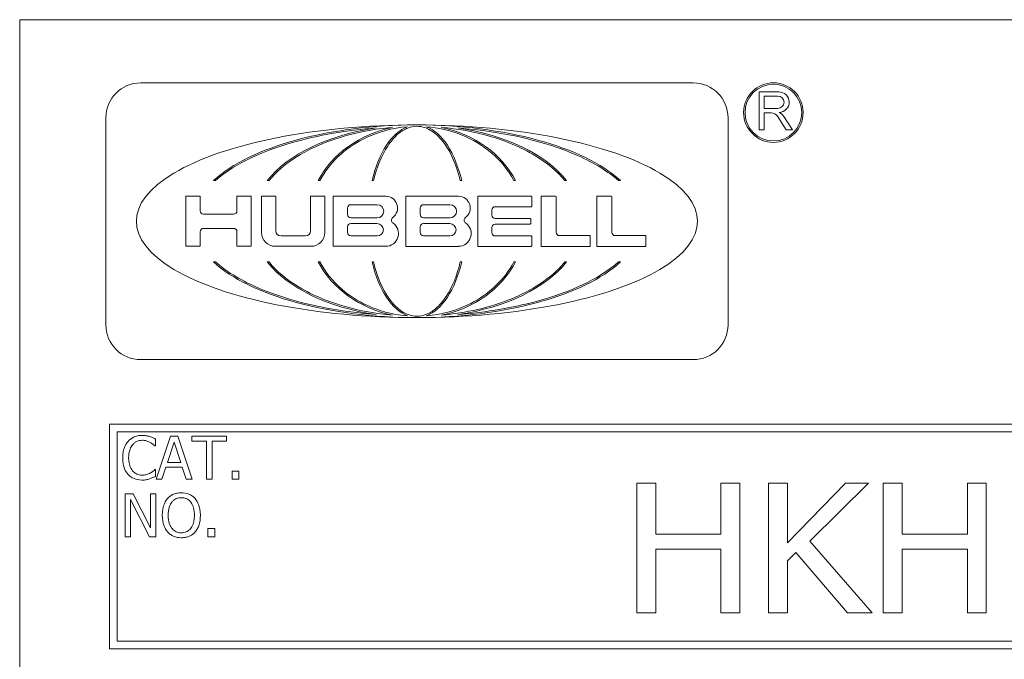
# Model space of a CAD drawing. Units: inches. Extents: x 0.1 to 10.9, y 0.1 to 8.4.
# Drawn here: x 0.6 to 1.3, y 0.9 to 1.3 of the extents above; entities that cross this region are included whole.
import ezdxf

# ---------------------------------------------------------------- set-up
doc = ezdxf.new("R2010")
doc.units = ezdxf.units.IN
doc.header["$MEASUREMENT"] = 0
doc.layers.add('Visible (ANSI)', color=7, linetype='Continuous', lineweight=5)

msp = doc.modelspace()

# ---------------------------------------------------------------- linework, layer by layer
at = {"layer": 'Visible (ANSI)'}
for p, q in [((0.625, 1.3125), (0.625, 0.6875)), ((2.375, 1.3125), (0.625, 1.3125)), ((1.09352, 1.26858), (0.70917, 1.26858)), ((1.15314, 1.26229), (1.13948, 1.26229)), ((1.13948, 1.26229), (1.13948, 1.23601)), ((1.14296, 1.25933), (1.15248, 1.25933)), ((1.14296, 1.25079), (1.14296, 1.25933)), ((1.15248, 1.25079), (1.14296, 1.25079)), ((1.14296, 1.23601), (1.14296, 1.24771)), ((1.14296, 1.24771), (1.14788, 1.24771)), ((0.68492, 1.24433), (0.68492, 1.10035)), ((1.11778, 1.10035), (1.11778, 1.24433)), ((1.15208, 1.24542), (1.1582, 1.23601)), ((1.1626, 1.23601), (1.15664, 1.24519)), ((1.13948, 1.23601), (1.14296, 1.23601)), ((1.1582, 1.23601), (1.1626, 1.23601)), ((0.75977, 1.20063), (0.76121, 1.20063)), ((0.79721, 1.20063), (0.79845, 1.20063)), ((0.83272, 1.20063), (0.83381, 1.20063)), ((0.87016, 1.20063), (0.87115, 1.20063)), ((0.93154, 1.20063), (0.93253, 1.20063)), ((0.96888, 1.20063), (0.96997, 1.20063)), ((1.00424, 1.20063), (1.00548, 1.20063)), ((1.04148, 1.20063), (1.04292, 1.20063)), ((0.75058, 1.18977), (0.74068, 1.18977)), ((0.74068, 1.18977), (0.74068, 1.15491)), ((0.75058, 1.17953), (0.75058, 1.18977)), ((0.78606, 1.18977), (0.77616, 1.18977)), ((0.77616, 1.18977), (0.77616, 1.17953)), ((0.78606, 1.15491), (0.78606, 1.18977)), ((0.80314, 1.18977), (0.79324, 1.18977)), ((0.79324, 1.18977), (0.79324, 1.16453)), ((0.80314, 1.16577), (0.80314, 1.18977)), ((0.8373, 1.18977), (0.8274, 1.18977)), ((0.8274, 1.18977), (0.8274, 1.16577)), ((0.8373, 1.16453), (0.8373, 1.18977)), ((0.87965, 1.18977), (0.84317, 1.18977)), ((0.84317, 1.18977), (0.84317, 1.15491)), ((0.93023, 1.18977), (0.89372, 1.18977)), ((0.89372, 1.18977), (0.89372, 1.1549)), ((0.98081, 1.18977), (0.94367, 1.18977)), ((0.94367, 1.18977), (0.94367, 1.15482)), ((0.9812, 1.18284), (0.9812, 1.18938)), ((0.99783, 1.18977), (0.98769, 1.18977)), ((0.98769, 1.18977), (0.98769, 1.15477)), ((0.99822, 1.16467), (0.99822, 1.18938)), ((1.03659, 1.18977), (1.02645, 1.18977)), ((1.02645, 1.18977), (1.02645, 1.15477)), ((1.03698, 1.16467), (1.03698, 1.18938)), ((0.85304, 1.17701), (0.85304, 1.18154)), ((0.85535, 1.18385), (0.87374, 1.18385)), ((0.90362, 1.17701), (0.90362, 1.18154)), ((0.90593, 1.18385), (0.92432, 1.18385)), ((0.95349, 1.17655), (0.95349, 1.18014)), ((0.9558, 1.18245), (0.98081, 1.18245)), ((0.77385, 1.17722), (0.75289, 1.17722)), ((0.87374, 1.1747), (0.85535, 1.1747)), ((0.92432, 1.1747), (0.90593, 1.1747)), ((0.98011, 1.17424), (0.9558, 1.17424)), ((0.98049, 1.17073), (0.98049, 1.17386)), ((0.75058, 1.15491), (0.75058, 1.16507)), ((0.75289, 1.16738), (0.77385, 1.16738)), ((0.77616, 1.16507), (0.77616, 1.15491)), ((0.85304, 1.16452), (0.85304, 1.1684)), ((0.85535, 1.17071), (0.87374, 1.17071)), ((0.90362, 1.16453), (0.90362, 1.1684)), ((0.90593, 1.17071), (0.92432, 1.17071)), ((0.95349, 1.16444), (0.95349, 1.16803)), ((0.9558, 1.17034), (0.98011, 1.17034)), ((0.82374, 1.16211), (0.8068, 1.16211)), ((0.87374, 1.16221), (0.85535, 1.16221)), ((0.92432, 1.16222), (0.90593, 1.16222)), ((0.98081, 1.16213), (0.9558, 1.16213)), ((0.9812, 1.1552), (0.9812, 1.16175)), ((1.02155, 1.16236), (1.00053, 1.16236)), ((1.02193, 1.15516), (1.02193, 1.16198)), ((1.06031, 1.16236), (1.03929, 1.16236)), ((1.06069, 1.15516), (1.06069, 1.16198)), ((0.74068, 1.15491), (0.75058, 1.15491)), ((0.77616, 1.15491), (0.78606, 1.15491)), ((0.80286, 1.15491), (0.82768, 1.15491)), ((0.84317, 1.15491), (0.87965, 1.15491)), ((0.89372, 1.1549), (0.93023, 1.1549)), ((0.94367, 1.15482), (0.98081, 1.15482)), ((0.98769, 1.15477), (1.02155, 1.15477)), ((1.02645, 1.15477), (1.06031, 1.15477)), ((0.76121, 1.14404), (0.75977, 1.14404)), ((0.79845, 1.14404), (0.79721, 1.14404)), ((0.83381, 1.14404), (0.83272, 1.14404)), ((0.87115, 1.14404), (0.87016, 1.14404)), ((0.93253, 1.14404), (0.93154, 1.14404)), ((0.96997, 1.14404), (0.96888, 1.14404)), ((1.00548, 1.14404), (1.00424, 1.14404)), ((1.04292, 1.14404), (1.04148, 1.14404)), ((0.70917, 1.0761), (1.09352, 1.0761)), ((2.3125, 1.03125), (0.6875, 1.03125)), ((0.6875, 1.03125), (0.6875, 0.875)), ((0.69281, 0.88031), (0.69281, 1.02594)), ((0.69281, 1.02594), (2.30719, 1.02594)), ((0.7194, 1.0161), (0.7194, 1.02091)), ((0.73, 1.0229), (0.71989, 0.9929)), ((0.73492, 1.0229), (0.73, 1.0229)), ((0.74503, 0.9929), (0.73492, 1.0229)), ((0.76893, 1.0229), (0.74481, 1.0229)), ((0.74481, 1.0229), (0.74481, 1.01935)), ((0.76893, 1.01935), (0.76893, 1.0229)), ((0.71909, 1.0161), (0.7194, 1.0161)), ((0.72774, 1.00469), (0.73236, 1.01882)), ((0.73236, 1.01882), (0.73701, 1.00469)), ((0.74481, 1.01935), (0.75487, 1.01935)), ((0.75487, 1.01935), (0.75487, 0.9929)), ((0.75886, 0.9929), (0.75886, 1.01935)), ((0.75886, 1.01935), (0.76893, 1.01935)), ((0.72393, 0.9929), (0.72665, 1.00129)), ((0.72665, 1.00129), (0.7381, 1.00129)), ((0.73701, 1.00469), (0.72774, 1.00469)), ((0.7381, 1.00129), (0.74082, 0.9929)), ((0.7194, 0.99971), (0.71911, 0.99971)), ((0.7194, 0.99494), (0.7194, 0.99971)), ((0.77756, 0.99864), (0.77274, 0.99864)), ((0.77274, 0.99864), (0.77274, 0.9929)), ((0.77756, 0.9929), (0.77756, 0.99864)), ((0.71989, 0.9929), (0.72393, 0.9929)), ((0.74082, 0.9929), (0.74503, 0.9929)), ((0.75487, 0.9929), (0.75886, 0.9929)), ((0.77274, 0.9929), (0.77756, 0.9929)), ((1.06744, 0.99017), (1.05431, 0.99017)), ((1.05431, 0.99017), (1.05431, 0.90017)), ((1.06744, 0.95487), (1.06744, 0.99017)), ((1.126, 0.99017), (1.11288, 0.99017)), ((1.11288, 0.99017), (1.11288, 0.95487)), ((1.126, 0.90017), (1.126, 0.99017)), ((1.15912, 0.99017), (1.14599, 0.99017)), ((1.14599, 0.99017), (1.14599, 0.90017)), ((1.15912, 0.94874), (1.15912, 0.99017)), ((1.19959, 0.99017), (1.15912, 0.94874)), ((1.17472, 0.94998), (1.21557, 0.99017)), ((1.21557, 0.99017), (1.19959, 0.99017)), ((1.2389, 0.99017), (1.22578, 0.99017)), ((1.22578, 0.99017), (1.22578, 0.90017)), ((1.2389, 0.95487), (1.2389, 0.99017)), ((1.29747, 0.99017), (1.28434, 0.99017)), ((1.28434, 0.99017), (1.28434, 0.95487)), ((1.29747, 0.90017), (1.29747, 0.99017)), ((0.70402, 0.9829), (0.69835, 0.9829)), ((0.69835, 0.9829), (0.69835, 0.9529)), ((0.7161, 0.95915), (0.70402, 0.9829)), ((0.71982, 0.9829), (0.7161, 0.9829)), ((0.7161, 0.9829), (0.7161, 0.95915)), ((0.71982, 0.9529), (0.71982, 0.9829)), ((0.70207, 0.97877), (0.71534, 0.9529)), ((0.70207, 0.9529), (0.70207, 0.97877)), ((0.69835, 0.9529), (0.70207, 0.9529)), ((0.71534, 0.9529), (0.71982, 0.9529)), ((0.76069, 0.95864), (0.75587, 0.95864)), ((0.75587, 0.95864), (0.75587, 0.9529)), ((0.75587, 0.9529), (0.76069, 0.9529)), ((0.76069, 0.9529), (0.76069, 0.95864)), ((1.11288, 0.95487), (1.06744, 0.95487)), ((1.28434, 0.95487), (1.2389, 0.95487)), ((1.21797, 0.90017), (1.17472, 0.94998)), ((1.06744, 0.90017), (1.06744, 0.94422)), ((1.06744, 0.94422), (1.11288, 0.94422)), ((1.11288, 0.94422), (1.11288, 0.90017)), ((1.15912, 0.93612), (1.16488, 0.94203)), ((1.16488, 0.94203), (1.20091, 0.90017)), ((1.2389, 0.90017), (1.2389, 0.94422)), ((1.2389, 0.94422), (1.28434, 0.94422)), ((1.28434, 0.94422), (1.28434, 0.90017)), ((1.15912, 0.90017), (1.15912, 0.93612)), ((1.05431, 0.90017), (1.06744, 0.90017)), ((1.11288, 0.90017), (1.126, 0.90017)), ((1.14599, 0.90017), (1.15912, 0.90017)), ((1.20091, 0.90017), (1.21797, 0.90017)), ((1.22578, 0.90017), (1.2389, 0.90017)), ((1.28434, 0.90017), (1.29747, 0.90017)), ((2.30719, 0.88031), (0.69281, 0.88031)), ((0.6875, 0.875), (2.3125, 0.875))]:
    msp.add_line(p, q, dxfattribs=at)
for radius in [0.02069, 0.01973]:
    msp.add_circle((1.14933, 1.24791), radius, dxfattribs=at)
for centre, radius, start, end in [((0.70917, 1.24433), 0.02425, 90, 180), ((1.09352, 1.24433), 0.02425, 0, 90), ((1.15321, 1.25517), 0.00712, 270.52808, 90.52808), ((1.15248, 1.25506), 0.00427, 270, 90), ((1.14788, 1.2427), 0.00501, 33, 90), ((1.15019, 1.24099), 0.0077, 33, 66.3624), ((0.87965, 1.18154), 0.00823, 306.34607, 90), ((0.93023, 1.18154), 0.00823, 306.33682, 90), ((0.98081, 1.18938), 0.000385, 0, 90), ((0.99783, 1.18938), 0.000385, 0, 90), ((1.03659, 1.18938), 0.000385, 0, 90), ((0.75289, 1.17953), 0.00231, 180, 270), ((0.77385, 1.17953), 0.00231, 270, 0), ((0.85535, 1.18154), 0.00231, 90, 180), ((0.87374, 1.17927), 0.00458, 270, 90), ((0.90593, 1.18154), 0.00231, 90, 180), ((0.92432, 1.17927), 0.00458, 270, 90), ((0.9558, 1.18014), 0.00231, 90, 180), ((0.98081, 1.18284), 0.000385, 270, 0), ((0.85535, 1.17701), 0.00231, 180, 270), ((0.88588, 1.17307), 0.00228, 126.34607, 236.09896), ((0.90593, 1.17701), 0.00231, 180, 270), ((0.93646, 1.17307), 0.00228, 126.33682, 236.10741), ((0.9558, 1.17655), 0.00231, 180, 270), ((0.98011, 1.17386), 0.000385, 0, 90), ((0.75289, 1.16507), 0.00231, 90, 180), ((0.77385, 1.16507), 0.00231, 0, 90), ((0.80286, 1.16453), 0.00962, 180, 270), ((0.8068, 1.16577), 0.00366, 180, 270), ((0.82374, 1.16577), 0.00366, 270, 0), ((0.82768, 1.16453), 0.00962, 270, 0), ((0.85535, 1.1684), 0.00231, 90, 180), ((0.85535, 1.16452), 0.00231, 180, 270), ((0.87374, 1.16646), 0.00425, 270, 90), ((0.87965, 1.1638), 0.00889, 270, 56.09896), ((0.90593, 1.1684), 0.00231, 90, 180), ((0.90593, 1.16453), 0.00231, 180, 270), ((0.92432, 1.16646), 0.00425, 270, 90), ((0.93023, 1.1638), 0.00889, 270, 56.10741), ((0.9558, 1.16803), 0.00231, 90, 180), ((0.98011, 1.17073), 0.000385, 270, 0), ((1.00053, 1.16467), 0.00231, 180, 270), ((1.03929, 1.16467), 0.00231, 180, 270), ((0.9558, 1.16444), 0.00231, 180, 270), ((0.98081, 1.16175), 0.000385, 0, 90), ((1.02155, 1.16198), 0.000385, 0, 90), ((1.06031, 1.16198), 0.000385, 0, 90), ((0.98081, 1.1552), 0.000385, 270, 0), ((1.02155, 1.15516), 0.000385, 270, 0), ((1.06031, 1.15516), 0.000385, 270, 0), ((0.70917, 1.10035), 0.02425, 180, 270), ((1.09352, 1.10035), 0.02425, 270, 0)]:
    msp.add_arc(centre, radius, start, end, dxfattribs=at)
for major_axis, ratio, start_param, end_param in [((-0.19518, 0), 0.343195, 4.712389, 7.853982), ((0.15619, 0), 0.428862, 1.570796, 2.705486), ((-0.11489, 0), 0.583047, 4.962532, 5.847079), ((-0.07571, 0), 0.884792, 4.937974, 5.847079), ((0, 0.06698), 0.513587, 0.19065, 1.13469), ((-0.19518, 0), 0.343195, 1.570796, 4.712389), ((0.15619, 0), 0.428862, 0.436107, 1.570796), ((0, 0.06698), 0.513587, 5.148496, 6.092535), ((-0.07571, 0), 0.884792, 3.577699, 4.486804), ((-0.11489, 0), 0.583047, 3.577699, 4.462246), ((0.15619, 0), 0.428862, 3.577699, 4.712389), ((-0.11489, 0), 0.583047, 0.436107, 1.320653), ((0.07571, 0), 0.884792, 3.577699, 4.486804), ((0, 0.06698), 0.513587, 2.006903, 2.950943), ((0.15619, 0), 0.428862, 4.712389, 5.847079), ((0, 0.06698), 0.513587, 3.332243, 4.276282), ((0.07571, 0), 0.884792, 4.937974, 5.847079), ((-0.11489, 0), 0.583047, 1.82094, 2.705486)]:
    msp.add_ellipse((0.90135, 1.17234), major_axis=major_axis, ratio=ratio, start_param=start_param, end_param=end_param, dxfattribs=at)
for points, knots in [([(0.76121, 1.20063), (0.76843, 1.20708), (0.77729, 1.21232), (0.79491, 1.22065), (0.80439, 1.22407), (0.83278, 1.23235), (0.85319, 1.23567), (0.87291, 1.23724)], [-0.2990866, -0.2990866, -0.2990866, -0.2990866, -0.2253155, -0.2253155, -0.1507235, -0.1507235, 0, 0, 0, 0]), ([(0.79845, 1.20063), (0.80328, 1.20652), (0.80923, 1.21154), (0.82196, 1.21999), (0.8289, 1.22351), (0.85037, 1.23223), (0.86687, 1.23609), (0.88441, 1.23763)], [-0.2665263, -0.2665263, -0.2665263, -0.2665263, -0.200589, -0.200589, -0.1342068, -0.1342068, 0, 0, 0, 0]), ([(0.83381, 1.20063), (0.83716, 1.20686), (0.84152, 1.21246), (0.85176, 1.22219), (0.85761, 1.22626), (0.8735, 1.23438), (0.88408, 1.23728), (0.89483, 1.23811)], [-0.189749, -0.189749, -0.189749, -0.189749, -0.1360061, -0.1360061, -0.0821592, -0.0821592, 0, 0, 0, 0]), ([(0.87115, 1.20063), (0.87339, 1.20988), (0.87674, 1.21818), (0.88311, 1.22784), (0.88561, 1.23086), (0.89049, 1.23489), (0.89267, 1.23625), (0.89707, 1.23794), (0.89918, 1.23836), (0.90135, 1.23836)], [-0.1235593, -0.1235593, -0.1235593, -0.1235593, -0.0646863, -0.0646863, -0.0358813, -0.0358813, -0.0165233, -0.0165233, 0, 0, 0, 0]), ([(0.90135, 1.23836), (0.90321, 1.23836), (0.90503, 1.23805), (0.90856, 1.23688), (0.91022, 1.23605), (0.9149, 1.23298), (0.91783, 1.23006), (0.92531, 1.21972), (0.92909, 1.21077), (0.93154, 1.20063)], [-0.166261, -0.166261, -0.166261, -0.166261, -0.1445989, -0.1445989, -0.1229577, -0.1229577, -0.07945, -0.07945, 0, 0, 0, 0]), ([(0.90786, 1.23811), (0.91621, 1.23746), (0.92446, 1.23558), (0.94, 1.22935), (0.94726, 1.22502), (0.95978, 1.21421), (0.96501, 1.20784), (0.96888, 1.20063)], [-0.1897511, -0.1897511, -0.1897511, -0.1897511, -0.1260344, -0.1260344, -0.062295, -0.062295, 0, 0, 0, 0]), ([(0.91828, 1.23763), (0.92959, 1.23664), (0.94097, 1.23463), (0.96278, 1.22836), (0.97362, 1.22398), (0.99194, 1.21296), (0.99897, 1.20705), (1.00424, 1.20063)], [-0.2058678, -0.2058678, -0.2058678, -0.2058678, -0.1345306, -0.1345306, -0.0632827, -0.0632827, 0, 0, 0, 0]), ([(0.92978, 1.23724), (0.96127, 1.23473), (0.99046, 1.22809), (1.02512, 1.21277), (1.03456, 1.20681), (1.04148, 1.20063)], [-0.2031321, -0.2031321, -0.2031321, -0.2031321, -0.0707446, -0.0707446, 0, 0, 0, 0]), ([(0.87291, 1.10744), (0.84142, 1.10995), (0.81223, 1.11659), (0.77757, 1.13191), (0.76813, 1.13786), (0.76121, 1.14404)], [-0.2031321, -0.2031321, -0.2031321, -0.2031321, -0.0707446, -0.0707446, 0, 0, 0, 0]), ([(0.88441, 1.10705), (0.8731, 1.10804), (0.86172, 1.11005), (0.83991, 1.11632), (0.82907, 1.12069), (0.81075, 1.13171), (0.80372, 1.13762), (0.79845, 1.14404)], [-0.2058678, -0.2058678, -0.2058678, -0.2058678, -0.1345306, -0.1345306, -0.0632827, -0.0632827, 0, 0, 0, 0]), ([(0.89483, 1.10657), (0.88648, 1.10721), (0.87824, 1.1091), (0.86269, 1.11533), (0.85543, 1.11966), (0.84291, 1.13047), (0.83768, 1.13684), (0.83381, 1.14404)], [-0.1897511, -0.1897511, -0.1897511, -0.1897511, -0.1260344, -0.1260344, -0.062295, -0.062295, 0, 0, 0, 0]), ([(0.90135, 1.10632), (0.89949, 1.10632), (0.89766, 1.10663), (0.89413, 1.10779), (0.89247, 1.10863), (0.88779, 1.11169), (0.88486, 1.11462), (0.87738, 1.12496), (0.8736, 1.13391), (0.87115, 1.14404)], [-0.166261, -0.166261, -0.166261, -0.166261, -0.1445989, -0.1445989, -0.1229577, -0.1229577, -0.07945, -0.07945, 0, 0, 0, 0]), ([(0.93154, 1.14404), (0.9293, 1.1348), (0.92596, 1.1265), (0.91958, 1.11683), (0.91708, 1.11382), (0.9122, 1.10979), (0.91002, 1.10842), (0.90562, 1.10674), (0.90351, 1.10632), (0.90135, 1.10632)], [-0.1235593, -0.1235593, -0.1235593, -0.1235593, -0.0646863, -0.0646863, -0.0358813, -0.0358813, -0.0165233, -0.0165233, 0, 0, 0, 0]), ([(0.96888, 1.14404), (0.96553, 1.13782), (0.96118, 1.13222), (0.95093, 1.12249), (0.94509, 1.11842), (0.9292, 1.11029), (0.91861, 1.1074), (0.90786, 1.10657)], [-0.189749, -0.189749, -0.189749, -0.189749, -0.1360061, -0.1360061, -0.0821592, -0.0821592, 0, 0, 0, 0]), ([(1.00424, 1.14404), (0.99941, 1.13816), (0.99346, 1.13313), (0.98073, 1.12469), (0.97379, 1.12117), (0.95233, 1.11244), (0.93582, 1.10858), (0.91828, 1.10705)], [-0.2665263, -0.2665263, -0.2665263, -0.2665263, -0.200589, -0.200589, -0.1342068, -0.1342068, 0, 0, 0, 0]), ([(1.04148, 1.14404), (1.03426, 1.1376), (1.0254, 1.13236), (1.00779, 1.12402), (0.9983, 1.12061), (0.96991, 1.11233), (0.9495, 1.10901), (0.92978, 1.10744)], [-0.2990866, -0.2990866, -0.2990866, -0.2990866, -0.2253155, -0.2253155, -0.1507235, -0.1507235, 0, 0, 0, 0]), ([(0.71014, 1.02344), (0.70909, 1.02344), (0.70803, 1.02334), (0.70602, 1.02292), (0.7051, 1.02261), (0.70274, 1.02148), (0.70147, 1.02051), (0.70039, 1.0193)], [-0.0280008, -0.0280008, -0.0280008, -0.0280008, -0.01992757, -0.01992757, -0.0123471, -0.0123471, 0, 0, 0, 0]), ([(0.71542, 1.02266), (0.71462, 1.0229), (0.7138, 1.02308), (0.71256, 1.02329), (0.71158, 1.02344), (0.71014, 1.02344)], [-0.03244296, -0.03244296, -0.03244296, -0.03244296, -0.01096574, -0.01096574, 0, 0, 0, 0]), ([(0.7194, 1.02091), (0.71875, 1.02126), (0.71808, 1.02159), (0.71705, 1.02205), (0.71633, 1.02236), (0.71542, 1.02266)], [-0.02153624, -0.02153624, -0.02153624, -0.02153624, -0.00728505, -0.00728505, 0, 0, 0, 0]), ([(0.70039, 1.0193), (0.69914, 1.01788), (0.69823, 1.01624), (0.69724, 1.01335), (0.69665, 1.01128), (0.69665, 1.00788)], [-0.06872823, -0.06872823, -0.06872823, -0.06872823, -0.02591296, -0.02591296, 0, 0, 0, 0]), ([(0.70081, 1.00788), (0.70081, 1.00967), (0.70101, 1.01179), (0.70218, 1.01498), (0.70273, 1.01604), (0.70348, 1.01695)], [-0.0258939, -0.0258939, -0.0258939, -0.0258939, -0.00900055, -0.00900055, 0, 0, 0, 0]), ([(0.70348, 1.01695), (0.70393, 1.01748), (0.70444, 1.01796), (0.70555, 1.01878), (0.70615, 1.01911), (0.70784, 1.01982), (0.70896, 1.02003), (0.71012, 1.02003)], [-0.01928414, -0.01928414, -0.01928414, -0.01928414, -0.01400572, -0.01400572, -0.00883535, -0.00883535, 0, 0, 0, 0]), ([(0.71012, 1.02003), (0.71115, 1.02003), (0.71222, 1.01993), (0.7137, 1.01949), (0.71464, 1.01919), (0.71571, 1.0186)], [-0.02860511, -0.02860511, -0.02860511, -0.02860511, -0.00932402, -0.00932402, 0, 0, 0, 0]), ([(0.71571, 1.0186), (0.71641, 1.01822), (0.71711, 1.01777), (0.71819, 1.01688), (0.71865, 1.0165), (0.71909, 1.0161)], [-0.01062178, -0.01062178, -0.01062178, -0.01062178, -0.00455448, -0.00455448, 0, 0, 0, 0]), ([(0.69665, 1.00788), (0.69665, 1.00465), (0.69718, 1.00217), (0.6986, 0.99874), (0.69938, 0.99743), (0.70042, 0.99631)], [-0.02826965, -0.02826965, -0.02826965, -0.02826965, -0.01165028, -0.01165028, 0, 0, 0, 0]), ([(0.70358, 0.99881), (0.70265, 0.99991), (0.702, 1.0012), (0.70129, 1.00335), (0.70081, 1.00501), (0.70081, 1.00788)], [-0.06008612, -0.06008612, -0.06008612, -0.06008612, -0.02188753, -0.02188753, 0, 0, 0, 0]), ([(0.70042, 0.99631), (0.70101, 0.99566), (0.70166, 0.99508), (0.7031, 0.99409), (0.70387, 0.99368), (0.70594, 0.99285), (0.7077, 0.99237), (0.71007, 0.99237)], [-0.04144717, -0.04144717, -0.04144717, -0.04144717, -0.0297403, -0.0297403, -0.01805604, -0.01805604, 0, 0, 0, 0]), ([(0.71012, 0.99582), (0.70943, 0.99582), (0.70875, 0.99589), (0.70729, 0.99624), (0.70665, 0.9965), (0.70516, 0.99726), (0.70431, 0.99796), (0.70358, 0.99881)], [-0.01619497, -0.01619497, -0.01619497, -0.01619497, -0.0126781, -0.0126781, -0.00856337, -0.00856337, 0, 0, 0, 0]), ([(0.71007, 0.99237), (0.71108, 0.99237), (0.71213, 0.99242), (0.71381, 0.99275), (0.71462, 0.99298), (0.71542, 0.99324)], [-0.01304713, -0.01304713, -0.01304713, -0.01304713, -0.00639616, -0.00639616, 0, 0, 0, 0]), ([(0.71593, 0.9973), (0.71511, 0.99685), (0.71422, 0.99651), (0.71286, 0.99611), (0.71178, 0.99582), (0.71012, 0.99582)], [-0.03784962, -0.03784962, -0.03784962, -0.03784962, -0.01264297, -0.01264297, 0, 0, 0, 0]), ([(0.71542, 0.99324), (0.71612, 0.99346), (0.71687, 0.99373), (0.71815, 0.99436), (0.71878, 0.99465), (0.7194, 0.99494)], [-0.0108889, -0.0108889, -0.0108889, -0.0108889, -0.00526194, -0.00526194, 0, 0, 0, 0]), ([(0.71911, 0.99971), (0.71874, 0.99934), (0.71825, 0.99892), (0.71761, 0.99841), (0.717, 0.99792), (0.71593, 0.9973)], [-0.0262769, -0.0262769, -0.0262769, -0.0262769, -0.00942849, -0.00942849, 0, 0, 0, 0]), ([(0.73744, 0.98353), (0.73637, 0.98353), (0.73529, 0.98344), (0.73325, 0.983), (0.7323, 0.98267), (0.73001, 0.98156), (0.72881, 0.98063), (0.72779, 0.97947)], [-0.02757308, -0.02757308, -0.02757308, -0.02757308, -0.01942164, -0.01942164, -0.01175773, -0.01175773, 0, 0, 0, 0]), ([(0.73081, 0.97697), (0.73123, 0.97752), (0.73172, 0.97803), (0.73289, 0.97895), (0.73348, 0.97926), (0.73507, 0.97991), (0.73627, 0.98008), (0.73747, 0.98008)], [-0.01655856, -0.01655856, -0.01655856, -0.01655856, -0.01308369, -0.01308369, -0.00913151, -0.00913151, 0, 0, 0, 0]), ([(0.74712, 0.97947), (0.74653, 0.98014), (0.74588, 0.98072), (0.74426, 0.98187), (0.7434, 0.98228), (0.74109, 0.98325), (0.73928, 0.98353), (0.73744, 0.98353)], [-0.02325908, -0.02325908, -0.02325908, -0.02325908, -0.01910741, -0.01910741, -0.01398987, -0.01398987, 0, 0, 0, 0]), ([(0.73747, 0.98008), (0.73825, 0.98008), (0.73903, 0.98), (0.7405, 0.97964), (0.74118, 0.97937), (0.74272, 0.97848), (0.74347, 0.9778), (0.74411, 0.97697)], [-0.01947667, -0.01947667, -0.01947667, -0.01947667, -0.01350406, -0.01350406, -0.00791647, -0.00791647, 0, 0, 0, 0]), ([(0.72779, 0.97947), (0.72658, 0.97802), (0.72572, 0.97634), (0.72477, 0.97343), (0.72419, 0.97131), (0.72419, 0.9679)], [-0.06803897, -0.06803897, -0.06803897, -0.06803897, -0.02595217, -0.02595217, 0, 0, 0, 0]), ([(0.72835, 0.9679), (0.72835, 0.96947), (0.72849, 0.97174), (0.72959, 0.97502), (0.7301, 0.97606), (0.73081, 0.97697)], [-0.02638364, -0.02638364, -0.02638364, -0.02638364, -0.00876218, -0.00876218, 0, 0, 0, 0]), ([(0.74411, 0.97697), (0.74517, 0.9756), (0.74567, 0.97404), (0.74639, 0.97147), (0.74656, 0.96966), (0.74656, 0.9679)], [-0.0203038, -0.0203038, -0.0203038, -0.0203038, -0.01338588, -0.01338588, 0, 0, 0, 0]), ([(0.75072, 0.9679), (0.75072, 0.9713), (0.75013, 0.97364), (0.74894, 0.97682), (0.74817, 0.97824), (0.74712, 0.97947)], [-0.02587852, -0.02587852, -0.02587852, -0.02587852, -0.0123291, -0.0123291, 0, 0, 0, 0]), ([(0.72419, 0.9679), (0.72419, 0.96534), (0.72453, 0.96277), (0.72598, 0.95891), (0.72674, 0.95754), (0.72777, 0.95635)], [-0.03143524, -0.03143524, -0.03143524, -0.03143524, -0.01194943, -0.01194943, 0, 0, 0, 0]), ([(0.73747, 0.95572), (0.73681, 0.95572), (0.73615, 0.95578), (0.7349, 0.95604), (0.73431, 0.95623), (0.73279, 0.95695), (0.73196, 0.95758), (0.73028, 0.95943), (0.72968, 0.9606), (0.72858, 0.96368), (0.72835, 0.96585), (0.72835, 0.9679)], [-0.0398781, -0.0398781, -0.0398781, -0.0398781, -0.03564369, -0.03564369, -0.03166064, -0.03166064, -0.02483968, -0.02483968, -0.01566282, -0.01566282, 0, 0, 0, 0]), ([(0.74656, 0.9679), (0.74656, 0.96661), (0.74647, 0.9653), (0.74605, 0.96295), (0.74575, 0.96187), (0.74465, 0.95943), (0.74388, 0.95855), (0.7426, 0.95729), (0.74178, 0.95673), (0.73977, 0.95591), (0.73863, 0.95572), (0.73747, 0.95572)], [-0.03161312, -0.03161312, -0.03161312, -0.03161312, -0.02671788, -0.02671788, -0.0225365, -0.0225365, -0.01653406, -0.01653406, -0.0088445, -0.0088445, 0, 0, 0, 0]), ([(0.74712, 0.95635), (0.74772, 0.95704), (0.74823, 0.95779), (0.74913, 0.95945), (0.7495, 0.96037), (0.75028, 0.96285), (0.75072, 0.965), (0.75072, 0.9679)], [-0.04790206, -0.04790206, -0.04790206, -0.04790206, -0.03550332, -0.03550332, -0.02212563, -0.02212563, 0, 0, 0, 0]), ([(0.72777, 0.95635), (0.72836, 0.95568), (0.72901, 0.95508), (0.73043, 0.95406), (0.73119, 0.95363), (0.73376, 0.95256), (0.73559, 0.95227), (0.73744, 0.95227)], [-0.02849378, -0.02849378, -0.02849378, -0.02849378, -0.02115731, -0.02115731, -0.01413516, -0.01413516, 0, 0, 0, 0]), ([(0.73744, 0.95227), (0.73851, 0.95227), (0.73958, 0.95237), (0.74161, 0.9528), (0.74258, 0.95312), (0.74489, 0.95424), (0.74609, 0.95519), (0.74712, 0.95635)], [-0.02773108, -0.02773108, -0.02773108, -0.02773108, -0.0195265, -0.0195265, -0.0118575, -0.0118575, 0, 0, 0, 0])]:
    msp.add_open_spline(points, degree=3, knots=knots, dxfattribs=at)

doc.saveas('drawing.dxf')
